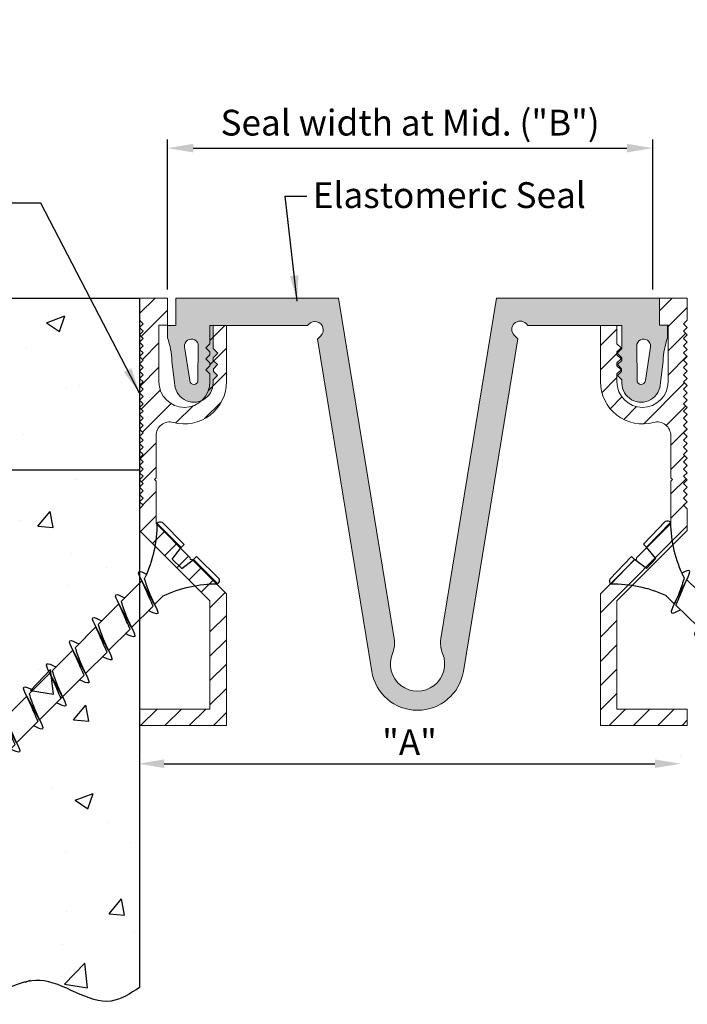
# Model space of a CAD drawing. Extents: x 13.4 to 31.2, y 4.9 to 18.5.
# Drawn here: x 24.4 to 26.9, y 11.5 to 15.1 of the extents above; entities that cross this region are included whole.
import ezdxf

# ---------------------------------------------------------------- set-up
doc = ezdxf.new("R2010")
doc.units = 0
doc.header["$LTSCALE"] = 0.9444444444444444
doc.header["$MEASUREMENT"] = 0
doc.layers.get('0').update_dxf_attribs({"linetype": 'CONTINUOUS'})
doc.layers.get('DEFPOINTS').update_dxf_attribs({"linetype": 'CONTINUOUS'})
for name, color, linetype in [('-WALLS', 30, 'CONTINUOUS'), ('background', 30, 'CONTINUOUS'), ('Dims-vp1', 1, 'CONTINUOUS'), ('hatch', 70, 'CONTINUOUS'), ('hatch2', 200, 'CONTINUOUS'), ('text', 7, 'CONTINUOUS')]:
    doc.layers.add(name, color=color, linetype=linetype)
doc.styles.get("Standard").update_dxf_attribs({"font": 'ARIAL.TTF'})
doc.dimstyles.new('Full', dxfattribs={"dimtxt": 0.09375, "dimasz": 0.09375, "dimexe": 0.03125, "dimexo": 0.03125, "dimgap": 0.03125, "dimtad": 1, "dimdec": 5, "dimzin": 0, "dimdsep": 46, "dimlunit": 4, "dimtxsty": 'Standard', "dimcen": 0, "dimclrd": 256, "dimclre": 256, "dimclrt": 7, "dimadec": 0, "dimazin": 0, "dimtfac": 1, "dimtdec": 5, "dimtmove": 0, "dimatfit": 3, "dimfxl": 1, "dimfrac": 2, "dimtolj": 1, "dimtzin": 0, "dimlwd": -1, "dimlwe": -1, "dimarcsym": 0})

# ---------------------------------------------------------------- blocks, each defined once
blk = doc.blocks.new('*D44')
at = {"layer": 'DEFPOINTS', "color": 0}
for p in [(26.72588412661981, 14.63247166078662), (24.96117092318157, 14.0868976771121), (26.72588412661981, 14.0868976771121)]:
    blk.add_point(p, dxfattribs=at)
at = {"layer": 'Dims-vp1'}
for p, q in [((24.96117092318157, 14.1181476771121), (24.96117092318157, 14.66372166078662)), ((26.72588412661981, 14.1181476771121), (26.72588412661981, 14.66372166078662)), ((25.05492092318157, 14.63247166078662), (26.63213412661981, 14.63247166078662))]:
    blk.add_line(p, q, dxfattribs=at)
for points in [[(25.05492092318157, 14.64809666078662), (25.05492092318157, 14.61684666078662), (24.96117092318157, 14.63247166078662)], [(26.63213412661981, 14.61684666078662), (26.63213412661981, 14.64809666078662), (26.72588412661981, 14.63247166078662)]]:
    blk.add_solid(points, dxfattribs=at)
at = {"layer": 'Dims-vp1', "color": 7, "insert": (25.84352752490069, 14.72517478578662), "char_height": 0.09375, "attachment_point": 5}
blk.add_mtext('\\A1;Seal width at Mid. ("B")', dxfattribs=at)
blk = doc.blocks.new('*D45')
at = {"layer": 'DEFPOINTS', "color": 0}
for p in [(24.85552752490129, 12.39261066662043), (26.8271341266192, 12.39261066662043), (26.8271341266192, 12.39261066662043)]:
    blk.add_point(p, dxfattribs=at)
at = {"layer": 'Dims-vp1', "linetype": 'ByBlock'}
for p, q in [((24.85552752490129, 12.42386066662043), (24.85552752490129, 12.42386066662043)), ((26.8271341266192, 12.42386066662043), (26.8271341266192, 12.42386066662043)), ((24.94927752490129, 12.39261066662043), (26.7333841266192, 12.39261066662043))]:
    blk.add_line(p, q, dxfattribs=at)
at = {"layer": 'Dims-vp1'}
for points in [[(24.94927752490129, 12.40823566662043), (24.94927752490129, 12.37698566662043), (24.85552752490129, 12.39261066662043)], [(26.7333841266192, 12.37698566662043), (26.7333841266192, 12.40823566662043), (26.8271341266192, 12.39261066662043)]]:
    blk.add_solid(points, dxfattribs=at)
at = {"layer": 'Dims-vp1', "color": 7, "insert": (25.84133082576024, 12.47073566662043), "char_height": 0.09375, "attachment_point": 5}
blk.add_mtext('\\A1;"A"', dxfattribs=at)
blk = doc.blocks.new('drywallscrew1-5')
at = {"linetype": 'Continuous'}
for p, q in [((-0.1453989776591325, 0.000446349371340915), (-0.03111644346845654, 0.000446349371340915)), ((-0.03111644346845743, 0.000446349371340915), (-0.03111644346845743, -0.01517865062865908)), ((0.03138355653154257, 0.000446349371340915), (0.03138355653154257, -0.01517865062866086)), ((0.03138355653154257, 0.0004463493713426914), (0.1456660907222158, 0.0004463493713426914)), ((-0.1561164434684565, -0.01517865062866086), (-0.03111644346845654, -0.01517865062865908)), ((-0.02461781337365387, -0.06864788024993373), (-0.03111644346845743, -0.01517865062865908)), ((0.02488492643673901, -0.06864788024993373), (0.03138355653154257, -0.01517865062865908)), ((0.03138355653154257, -0.01517865062866086), (0.1563835565315426, -0.01517865062865908)), ((-0.02461781337365387, -0.06864788024993551), (0.02488492643673901, -0.06864788024993196)), ((-0.04674144346845743, -0.1870536506286591), (-0.04674144346845654, -0.230669724140192)), ((-0.04674144346845654, -0.230669724140192), (0.04700855653154257, -0.2026786506286591)), ((0.04700855653154257, -0.1870536506286591), (0.04700855653154257, -0.1906985050879033)), ((0.04700855653154257, -0.2026786506286591), (0.04700855653154257, -0.3091806521109675)), ((-0.04674144346845743, -0.2387556215014399), (-0.04674144346845654, -0.3491518711632597)), ((-0.04674144346845654, -0.349151871163258), (0.04700855653154257, -0.321160797651725)), ((0.04700855653154434, -0.321160797651725), (0.04700855653154434, -0.4276627991340298)), ((-0.04674144346845743, -0.3572377685245218), (-0.04674144346845832, -0.4676340181863203)), ((-0.04674144346845654, -0.4676340181863221), (0.04700855653154257, -0.4396429446747891)), ((0.04700855653154257, -0.4396429446747891), (0.04700855653154257, -0.5461449461570975)), ((-0.04674144346845743, -0.47571991554757), (-0.04674144346845743, -0.586116165209388)), ((-0.04674144346845654, -0.586116165209388), (0.04700855653154257, -0.5581250916978551)), ((0.04700855653154257, -0.5581250916978533), (0.04700855653154257, -0.6646270931801617)), ((-0.04674144346845654, -0.5942020625706359), (-0.04674144346845654, -0.8230804592555181)), ((-0.04674144346845654, -0.7045983122324522), (0.04700855653154257, -0.6766072387209192)), ((0.04700855653154257, -0.6766072387209192), (0.04700855653154257, -0.7831092402032276)), ((-0.04674144346845654, -0.8230804592555181), (0.04700855653154257, -0.7950893857439851)), ((0.04700855653154257, -0.7950893857439834), (0.04700855653154257, -0.9015913872262935)), ((-0.04674144346845654, -0.831166356616766), (-0.04674144346845654, -0.9415626062785822)), ((-0.04674144346845654, -0.941562606278584), (0.04700855653154257, -0.913571532767051)), ((0.04700855653154434, -0.9135715327670493), (0.04700855653154257, -1.020073534249356)), ((-0.04674144346845832, -0.9496485036398319), (-0.04674144346845832, -1.060044753301646)), ((-0.04674144346845654, -1.060044753301648), (0.04700855653154257, -1.032053679790115)), ((0.04700855653154257, -1.032053679790115), (0.04700855653154257, -1.138555681272424)), ((-0.04674144346845832, -1.068130650662898), (-0.04674144346845832, -1.178526900324714)), ((-0.04674144346845654, -1.178526900324714), (0.04700855653154257, -1.150535826813181)), ((0.04700855653154434, -1.150535826813179), (0.04700855653154257, -1.257037828295488)), ((-0.04674144346845832, -1.186612797685962), (-0.04674144346845832, -1.297009047347778)), ((-0.04674144346845654, -1.297009047347778), (0.04700855653154257, -1.269017973836245)), ((0.04700855653154257, -1.269017973836245), (0.04700855653154257, -1.375519975318555)), ((-0.04674144346845921, -1.305094944709026), (-0.04674144346845921, -1.415491194370845)), ((-0.04674144346845654, -1.415491194370844), (0.04700855653154257, -1.387500120859311)), ((0.04700855653154257, -1.38750012085931), (0.04700855653154257, -1.437053650628655)), ((-0.04674144346845921, -1.423577091732093), (-0.04674144346845921, -1.437053650628659)), ((-0.04674144346845743, -1.437053650628659), (0.0001335565315425669, -1.687053650628659)), ((0.0001335565315425669, -1.687053650628659), (0.04700855653154257, -1.437053650628659))]:
    blk.add_line(p, q, dxfattribs=at)
for centre, radius, start, end in [((-0.1396503079302969, -0.01498491593777374), 0.01646727520543477, 110.432068883977, 180.6740906479904), ((0.1399174209933829, -0.01498491593777374), 0.01646727520543477, 359.3259093520097, 69.56793111602302), ((-0.4811484204538381, -0.3427558178011747), 0.4614678607615001, 19.71893089930031, 45.22345368239696), ((0.4814155335169232, -0.3427558178011747), 0.4614678607615001, 134.776546317603, 160.2810691006997)]:
    blk.add_arc(centre, radius, start, end, dxfattribs=at)
blk.add_open_spline([(0.04700855653154257, -0.2026786506286591), (0.06263355653154257, -0.1974703172953269), (0.09213411789068182, -0.1876367968422805), (0.0659365595375423, -0.1778032763892341), (0.05223494157241504, -0.1731780892695198)], degree=3, knots=[0, 0, 0, 0, 0.03493856214843422, 0.06596526057343927, 0.06596526057343927, 0.06596526057343927, 0.06596526057343927], dxfattribs=at)
for points in [[(0.04700855653154257, -0.1906985050879015), (-0.002193763677299287, -0.2142381101166535), (-0.04674144346845654, -0.230669724140192)], [(-0.04674144346845743, -0.2387556215014559), (0.01077762264821835, -0.2165256604128061), (0.04700855653154434, -0.2026786506286591)], [(-0.04674144346845654, -0.230669724140192), (-0.07799144346845743, -0.246294724140192), (-0.04674144346845654, -0.261919724140192)], [(0.04700855653154257, -0.3091806521109675), (-0.002193763677299287, -0.3327202571397194), (-0.04674144346845654, -0.349151871163258)], [(-0.04674144346845743, -0.3572377685245218), (0.01077762264821835, -0.335007807435872), (0.04700855653154434, -0.321160797651725)], [(0.04700855653154257, -0.321160797651725), (0.07825855653154257, -0.305535797651725), (0.04700855653154257, -0.289910797651725)], [(-0.04674144346845654, -0.349151871163258), (-0.07799144346845743, -0.364776871163258), (-0.04674144346845654, -0.380401871163258)], [(0.04700855653154257, -0.4276627991340316), (-0.002193763677299287, -0.4512024041627836), (-0.04674144346845654, -0.4676340181863221)], [(0.04700855653154257, -0.4396429446747891), (0.07825855653154257, -0.4240179446747891), (0.04700855653154257, -0.4083929446747891)], [(-0.04674144346845743, -0.475719915547586), (0.01077762264821835, -0.4534899544589361), (0.04700855653154434, -0.4396429446747891)], [(-0.04674144346845654, -0.4676340181863221), (-0.07799144346845743, -0.4832590181863221), (-0.04674144346845654, -0.4988840181863221)], [(0.04700855653154257, -0.5581250916978551), (0.07825855653154257, -0.5425000916978551), (0.04700855653154257, -0.5268750916978551)], [(0.04700855653154257, -0.5461449461570975), (-0.002193763677299287, -0.5696845511858495), (-0.04674144346845654, -0.586116165209388)], [(-0.04674144346845743, -0.5942020625706519), (0.01077762264821835, -0.5719721014820021), (0.04700855653154434, -0.5581250916978551)], [(-0.04674144346845654, -0.586116165209388), (-0.07799144346845743, -0.601741165209388), (-0.04674144346845654, -0.617366165209388)], [(0.04700855653154257, -0.6646270931801617), (-0.002193763677299287, -0.6881666982089136), (-0.04674144346845654, -0.7045983122324522)], [(-0.04674144346845743, -0.712684209593716), (0.01077762264821835, -0.6904542485050662), (0.04700855653154434, -0.6766072387209192)], [(0.04700855653154257, -0.6766072387209192), (0.07825855653154257, -0.6609822387209192), (0.04700855653154257, -0.6453572387209192)], [(-0.04674144346845654, -0.7045983122324522), (-0.07799144346845743, -0.7202233122324522), (-0.04674144346845654, -0.7358483122324522)], [(0.04700855653154257, -0.7831092402032276), (-0.002193763677299287, -0.8066488452319795), (-0.04674144346845654, -0.8230804592555181)], [(0.04700855653154257, -0.7950893857439851), (0.07825855653154257, -0.7794643857439851), (0.04700855653154257, -0.7638393857439851)], [(-0.04674144346845654, -0.8230804592555181), (-0.07799144346845743, -0.8387054592555181), (-0.04674144346845654, -0.8543304592555181)], [(-0.04674144346845743, -0.831166356616782), (0.01077762264821835, -0.8089363955281321), (0.04700855653154434, -0.7950893857439851)], [(0.04700855653154257, -0.913571532767051), (0.07825855653154257, -0.897946532767051), (0.04700855653154257, -0.882321532767051)], [(0.04700855653154257, -0.9015913872262935), (-0.002193763677299287, -0.9251309922550455), (-0.04674144346845654, -0.941562606278584)], [(-0.04674144346845743, -0.9496485036398479), (0.01077762264821835, -0.927418542551198), (0.04700855653154434, -0.913571532767051)], [(-0.04674144346845654, -0.941562606278584), (-0.07799144346845743, -0.957187606278584), (-0.04674144346845654, -0.972812606278584)], [(0.04700855653154257, -1.032053679790115), (0.07825855653154257, -1.016428679790115), (0.04700855653154257, -1.000803679790115)], [(0.04700855653154257, -1.020073534249358), (-0.002193763677299287, -1.04361313927811), (-0.04674144346845654, -1.060044753301648)], [(-0.04674144346845743, -1.068130650662912), (0.01077762264821835, -1.045900689574262), (0.04700855653154434, -1.032053679790115)], [(-0.04674144346845654, -1.060044753301648), (-0.07799144346845743, -1.075669753301648), (-0.04674144346845654, -1.091294753301648)], [(0.04700855653154257, -1.138555681272424), (-0.002193763677299287, -1.162095286301176), (-0.04674144346845654, -1.178526900324714)], [(0.04700855653154257, -1.150535826813181), (0.07825855653154257, -1.134910826813181), (0.04700855653154257, -1.119285826813181)], [(-0.04674144346845654, -1.178526900324714), (-0.07799144346845743, -1.194151900324714), (-0.04674144346845654, -1.209776900324714)], [(-0.04674144346845743, -1.186612797685978), (0.01077762264821835, -1.164382836597328), (0.04700855653154434, -1.150535826813181)], [(0.04700855653154257, -1.269017973836245), (0.07825855653154257, -1.253392973836245), (0.04700855653154257, -1.237767973836245)], [(0.04700855653154257, -1.257037828295488), (-0.002193763677299287, -1.28057743332424), (-0.04674144346845654, -1.297009047347778)], [(-0.04674144346845743, -1.305094944709042), (0.01077762264821835, -1.282864983620392), (0.04700855653154434, -1.269017973836245)], [(-0.04674144346845654, -1.297009047347778), (-0.07799144346845743, -1.312634047347778), (-0.04674144346845654, -1.328259047347778)], [(0.04700855653154257, -1.387500120859311), (0.07825855653154257, -1.371875120859311), (0.04700855653154257, -1.356250120859311)], [(0.04700855653154257, -1.375519975318554), (-0.002193763677299287, -1.399059580347306), (-0.04674144346845654, -1.415491194370844)], [(-0.04674144346845743, -1.423577091732108), (0.01077762264821835, -1.401347130643458), (0.04700855653154434, -1.387500120859311)], [(-0.04674144346845654, -1.415491194370844), (-0.07799144346845743, -1.431116194370844), (-0.04498671856421321, -1.446412183451299)]]:
    blk.add_spline(points, degree=3, dxfattribs=at)
blk = doc.blocks.new('26427')
at = {"color": 7, "linetype": 'Continuous', "lineweight": 15}
for p, q in [((8.474860899329471, 6.939141343611262), (8.474860899329471, 7.020072945393458)), ((8.474860899329471, 7.020072945393458), (8.576110899328858, 7.020072945393458)), ((8.576110899328858, 7.020072945393458), (8.576110899328858, 6.921852741915183)), ((8.48806089932947, 6.925941343611263), (8.474860899329471, 6.939141343611262)), ((8.474860899329471, 6.912741343611262), (8.48806089932947, 6.925941343611263)), ((8.576110899328858, 6.921852741915183), (8.544860902244563, 6.921852741915182)), ((8.544860902244563, 6.921852741915182), (8.544860902244563, 6.715322945393458)), ((8.730556169329471, 6.854072945137173), (8.730556169329471, 6.919852741658897)), ((8.730556169329471, 6.919852741658897), (8.790556169329472, 6.919852741658897)), ((8.790556169329472, 6.919852741658897), (8.790556169329472, 6.716053574425318)), ((8.48806089932947, 6.899541343611262), (8.474860899329471, 6.912741343611262)), ((8.474860899329471, 6.886341343611262), (8.48806089932947, 6.899541343611262)), ((8.48806089932947, 6.873141343611262), (8.474860899329471, 6.886341343611262)), ((8.474860899329471, 6.859941343611263), (8.48806089932947, 6.873141343611262)), ((8.48806089932947, 6.846741343611261), (8.474860899329471, 6.859941343611263)), ((8.474860899329471, 6.833541343611262), (8.48806089932947, 6.846741343611261)), ((8.715556223072948, 6.83907299888065), (8.730556169329471, 6.854072945137173)), ((8.48806089932947, 6.820341343611261), (8.474860899329471, 6.833541343611262)), ((8.474860899329471, 6.807141343611262), (8.48806089932947, 6.820341343611261)), ((8.488060899329472, 6.793941343611261), (8.474860899329471, 6.807141343611262)), ((8.730556276560144, 6.824072945393454), (8.715556223072948, 6.83907299888065)), ((8.715556276560145, 6.799072945393455), (8.730556276560144, 6.814072945393454)), ((8.730556276560144, 6.814072945393454), (8.730556276560144, 6.824072945393454)), ((8.474860899329471, 6.780741343611261), (8.488060899329472, 6.793941343611261)), ((8.48806089932947, 6.767541343611262), (8.474860899329471, 6.780741343611261)), ((8.730556276560144, 6.784072945393457), (8.715556276560145, 6.799072945393455)), ((8.715556276560141, 6.759072945393453), (8.730556276560144, 6.774072945393456)), ((8.730556276560144, 6.774072945393456), (8.730556276560144, 6.784072945393457)), ((8.474860899329471, 6.754341343611261), (8.48806089932947, 6.767541343611262)), ((8.48806089932947, 6.741141343611262), (8.474860899329471, 6.754341343611261)), ((8.474860899329471, 6.727941343611261), (8.48806089932947, 6.741141343611262)), ((8.73055791557431, 6.744071306379285), (8.715556276560141, 6.759072945393453)), ((8.730557915574309, 6.715322945393458), (8.73055791557431, 6.744071306379285)), ((8.48806089932947, 6.714741343611261), (8.474860899329471, 6.727941343611261)), ((8.474860899329471, 6.701541343611262), (8.48806089932947, 6.714741343611261)), ((8.48806089932947, 6.688341343611262), (8.474860899329471, 6.701541343611262)), ((8.474860899329471, 6.675141343611261), (8.48806089932947, 6.688341343611262)), ((8.488060899329472, 6.661941343611261), (8.474860899329471, 6.675141343611261)), ((8.474860899329471, 6.648741343611261), (8.488060899329472, 6.661941343611261)), ((8.48806089932947, 6.63554134361126), (8.474860899329471, 6.648741343611261)), ((8.474860899329471, 6.622341343611261), (8.48806089932947, 6.63554134361126)), ((8.48806089932947, 6.609141343611261), (8.474860899329471, 6.622341343611261)), ((8.474860899329471, 6.59594134361126), (8.48806089932947, 6.609141343611261)), ((8.488060899329472, 6.582741343611261), (8.474860899329471, 6.59594134361126)), ((8.474860899329471, 6.56954134361126), (8.488060899329472, 6.582741343611261)), ((8.48806089932947, 6.556341343611261), (8.474860899329471, 6.56954134361126)), ((8.474860899329471, 6.543141343611261), (8.48806089932947, 6.556341343611261)), ((8.48806089932947, 6.52994134361126), (8.474860899329471, 6.543141343611261)), ((8.474860899329471, 6.516741343611261), (8.48806089932947, 6.52994134361126)), ((8.48806089932947, 6.503541343611261), (8.474860899329471, 6.516741343611261)), ((8.474860899329471, 6.49034134361126), (8.48806089932947, 6.503541343611261)), ((8.488060899329472, 6.477141343611261), (8.474860899329471, 6.49034134361126)), ((8.534860899329473, 6.519479764017784), (8.534860899329471, 6.365823729420327)), ((8.474860899329471, 6.46394134361126), (8.488060899329472, 6.477141343611261)), ((8.48806089932947, 6.45074134361126), (8.474860899329471, 6.46394134361126)), ((8.474860899329471, 6.43754134361126), (8.48806089932947, 6.45074134361126)), ((8.48806089932947, 6.42434134361126), (8.474860899329471, 6.43754134361126)), ((8.474860899329471, 6.411141343611261), (8.48806089932947, 6.42434134361126)), ((8.48806089932947, 6.39794134361126), (8.474860899329471, 6.411141343611261)), ((8.474860899329471, 6.38474134361126), (8.48806089932947, 6.39794134361126)), ((8.48806089932947, 6.37154134361126), (8.474860899329471, 6.38474134361126)), ((8.474860899329471, 6.35834134361126), (8.48806089932947, 6.37154134361126)), ((8.48806089932947, 6.34514134361126), (8.474860899329471, 6.35834134361126)), ((8.474860899329471, 6.33194134361126), (8.48806089932947, 6.34514134361126)), ((8.534860899329471, 6.365823729420327), (8.528740981195497, 6.359703811286352)), ((8.528740981195497, 6.359703811286352), (8.534860899329471, 6.353583893152378)), ((8.534860899329471, 6.353583893152378), (8.534860899329471, 6.199339598177494)), ((8.48806089932947, 6.31874134361126), (8.474860899329471, 6.33194134361126)), ((8.474860899329471, 6.305541343611259), (8.48806089932947, 6.31874134361126)), ((8.48806089932947, 6.29234134361126), (8.474860899329471, 6.305541343611259)), ((8.474860899329471, 6.27914134361126), (8.48806089932947, 6.29234134361126)), ((8.48806089932947, 6.26594134361126), (8.474860899329471, 6.27914134361126)), ((8.474860899329471, 6.25274134361126), (8.48806089932947, 6.26594134361126)), ((8.474860899329471, 6.174486784435111), (8.474860899329471, 6.25274134361126)), ((8.534860899329471, 6.199339598177494), (8.659058224274526, 6.07514227323244)), ((8.730556169329471, 5.918791514435109), (8.474860899329471, 6.174486784435111)), ((8.659058224274526, 6.07514227323244), (8.659058224274526, 6.068307055780051)), ((8.659058224274526, 6.068307055780051), (8.665893441726915, 6.068307055780051)), ((8.665893441726915, 6.068307055780051), (8.790556169329472, 5.943644328177496)), ((8.730556169329471, 5.524550464638836), (8.730556169329471, 5.918791514435109)), ((8.790556169329472, 5.943644328177496), (8.790556169329472, 5.464550464638837)), ((8.474860899329471, 5.464550464638837), (8.474860899329471, 5.524550464638836)), ((8.474860899329471, 5.524550464638836), (8.730556169329471, 5.524550464638836)), ((8.790556169329472, 5.464550464638837), (8.474860899329471, 5.464550464638837))]:
    blk.add_line(p, q, dxfattribs=at)
for centre, radius, start, end in [((8.637709408909437, 6.715322945393458), 0.09284850666487365, 180, 0), ((8.637709408909437, 6.715322945393458), 0.1528485066648729, 254.8983736615388, 0.2738798058889596), ((8.58486089932947, 6.519479764017784), 0.0500000000000008, 74.89837366153674, 180)]:
    blk.add_arc(centre, radius, start, end, dxfattribs=at)
blk = doc.blocks.new('27460')
at = {"color": 7, "linetype": 'Continuous', "lineweight": 15}
for p, q in [((8.268498013245553, 5.640305366060932), (8.466078899390563, 6.850685153405502)), ((8.79934024163637, 6.850685153405489), (8.996618874311855, 5.642156969711383)), ((8.547852374116118, 6.730922058780832), (8.34566169059878, 5.492302669559362)), ((8.91975734827688, 5.492302669559362), (8.717566693521821, 6.730921882583838)), ((7.739740761020633, 5.721949560373442), (7.749599105353451, 5.801048692979306)), ((7.785928649706639, 5.669961714003357), (7.804340903911069, 5.792531978460628)), ((7.834422620297239, 5.790913591419121), (7.83565005103538, 5.666494553389557)), ((7.88959818386323, 5.801556646139436), (7.88959818386323, 5.79024415899743)), ((7.88959818386323, 5.79024415899743), (7.905652517067089, 5.774248179623817)), ((7.905652517067089, 5.774248179623817), (7.890624537024837, 5.759329038346085)), ((9.359766297836693, 5.774248179623817), (9.37582063104055, 5.790244158997429)), ((9.374794277878944, 5.759329038346085), (9.359766297836693, 5.774248179623817)), ((9.37582063104055, 5.790244158997429), (9.37582063104055, 5.801556646139436)), ((9.429768763868402, 5.666494553389557), (9.430996194606541, 5.79091359141912)), ((9.461077910992712, 5.792531978460628), (9.479490165197143, 5.669961714003357)), ((9.51581970955033, 5.801048692979306), (9.525678053883148, 5.721949560373442)), ((7.905209948483173, 5.734600680263529), (7.889966787371954, 5.719329833960446)), ((7.890624537024837, 5.759329038346085), (7.890588193616547, 5.749329104388469)), ((7.890588193616547, 5.749329104388469), (7.905209948483173, 5.734600680263529)), ((9.360208866420608, 5.734600680263529), (9.374830621287234, 5.749329104388469)), ((9.375452027531828, 5.719329833960446), (9.360208866420608, 5.734600680263529)), ((9.374830621287234, 5.749329104388469), (9.374794277878944, 5.759329038346085)), ((7.889966787371954, 5.719329833960446), (7.88997586031347, 5.709329838076361)), ((7.88997586031347, 5.709329838076361), (7.906506675555312, 5.692829193721528)), ((9.35891213934847, 5.692829193721528), (9.375442954590312, 5.709329838076359)), ((9.375442954590312, 5.709329838076359), (9.375452027531828, 5.719329833960446)), ((7.906506675555312, 5.692829193721528), (7.890057752499024, 5.676350194348928)), ((7.890057752499024, 5.676350194348928), (7.890057752499024, 5.592302669559363)), ((9.375361062404757, 5.676350194348928), (9.35891213934847, 5.692829193721528)), ((9.375361062404757, 5.592302669559362), (9.375361062404757, 5.676350194348928)), ((7.723409072018725, 5.590800660168402), (7.723409072018725, 5.636682058642493)), ((8.281224234988995, 5.627303048218173), (8.268498013245553, 5.640305366060932)), ((8.996618874311855, 5.642156969711383), (8.983875911574291, 5.629170815673801)), ((9.542009742885055, 5.636682058642492), (9.542009742885055, 5.592302669559372)), ((7.753009742885055, 5.590908059120371), (7.723409072018725, 5.590800660168402)), ((7.753009742885055, 5.492302669559362), (7.753009742885055, 5.590908059120371)), ((7.890057752499024, 5.592302669559363), (8.23117321984146, 5.592302669559362)), ((8.23117321984146, 5.592302669559362), (8.23816557723092, 5.5851586273057)), ((9.027571620444249, 5.587065000699463), (9.03271120364342, 5.592302669559362)), ((9.03271120364342, 5.592302669559362), (9.375361062404757, 5.592302669559362)), ((9.542009742885055, 5.592302669559372), (9.512009742885054, 5.592302669559372)), ((9.512009742885054, 5.592302669559372), (9.512009742885054, 5.492302669559376)), ((8.34566169059878, 5.492302669559362), (7.753009742885055, 5.492302669559362)), ((9.512009742885054, 5.492302669559376), (8.91975734827688, 5.492302669559362))]:
    blk.add_line(p, q, dxfattribs=at)
for centre, radius, start, end in [((8.632709570513466, 6.823484570577173), 0.1688361698957594, 9.271119843476068, 170.7288801565194), ((8.632709570513448, 6.823484570577165), 0.09883616989575673, 337.3874393515869, 202.6125056481584), ((8.449158669309984, 6.747032696000997), 0.1000000000000007, 350.728880156521, 22.61250564815765), ((8.816260398327957, 6.747032519803995), 0.1000000000000013, 157.3874393515868, 189.2711198434764), ((7.819598644608341, 5.801302669559374), 0.07000000000000055, 0.2078831151396484, 180.2078831151455), ((9.445820170295441, 5.801302669559372), 0.07000000000000144, 359.7921168848575, 179.7921168848589), ((7.819375649743329, 5.791609171632247), 0.01506303935741935, 357.3532573838663, 176.4876898560499), ((9.446043165160452, 5.791609171632247), 0.01506303935741935, 3.51231014395011, 182.6467426161386), ((7.464263014875412, 5.730515325801266), 0.2756108868651884, 340.0953664891333, 358.2190063086059), ((9.80115580002837, 5.730515325801265), 0.2756108868651892, 181.7809936913953, 199.9046335108681), ((7.810651267497601, 5.666247932970235), 0.02499999999999943, 171.4570217956689, 0.5652215343959949), ((9.454767547406181, 5.666247932970235), 0.02499999999999943, 179.4347784656061, 8.54297820433119), ((8.259694906109956, 5.606230837761937), 0.03012557145505634, 224.3852346258365, 44.38523462583098), ((9.00572376600927, 5.608117908186632), 0.03034062717010522, 136.0615637369258, 316.0615637369265)]:
    blk.add_arc(centre, radius, start, end, dxfattribs=at)

msp = doc.modelspace()

# ---------------------------------------------------------------- hatches: boundary and pattern name
at = {"layer": 'hatch'}
h = msp.add_hatch(color=256, dxfattribs=at)
edge = h.paths.add_edge_path()
edge.add_arc((24.70202486603825, 13.8486850208702), 0.2756108868651892, 1.780993691395311, 19.90463351086813)
edge.add_line((24.96117092318157, 13.94251828802897), (24.96117092318157, 13.98689767711209))
edge.add_line((24.96117092318157, 13.98689767711209), (24.99117092318157, 13.98689767711209))
edge.add_line((24.99117092318157, 13.98689767711209), (24.99117092318157, 14.08689767711209))
edge.add_line((24.99117092318157, 14.08689767711209), (25.58342331778974, 14.0868976771121))
edge.add_line((25.58342331778974, 14.0868976771121), (25.7856139725448, 12.84827846408763))
edge.add_arc((25.68692026773867, 12.83216782686747), 0.1000000000000013, -22.612560648413194, 9.271119843476527, ccw=False)
edge.add_arc((25.87047109555318, 12.7557157760943), 0.09883616989575673, 157.387439351587, 382.6125056481585)
edge.add_arc((26.05402199675664, 12.83216765067047), 0.1000000000000007, 170.728880156521, 202.6125056481577, ccw=False)
edge.add_line((25.95532829195051, 12.84827828789063), (26.15751897546784, 14.0868976771121))
edge.add_line((26.15751897546784, 14.0868976771121), (26.75017092318157, 14.0868976771121))
edge.add_line((26.75017092318157, 14.0868976771121), (26.75017092318157, 13.98829228755109))
edge.add_line((26.75017092318157, 13.98829228755109), (26.7797715940479, 13.98839968650306))
edge.add_line((26.7797715940479, 13.98839968650306), (26.7797715940479, 13.94251828802897))
edge.add_arc((27.03891765119121, 13.8486850208702), 0.2756108868651884, 160.0953664891333, 178.219006308606)
edge.add_line((26.76343990504599, 13.85725078629802), (26.75358156071317, 13.77815165369216))
edge.add_arc((26.68358202145828, 13.77789767711209), 0.07000000000000055, -179.79211688486032, 0.20788311514547786, ccw=False)
edge.add_line((26.61358248220339, 13.77764370053203), (26.61358248220339, 13.78895618767403))
edge.add_line((26.61358248220339, 13.78895618767404), (26.59752814899954, 13.80495216704765))
edge.add_line((26.59752814899953, 13.80495216704765), (26.61255612904178, 13.81987130832538))
edge.add_line((26.61255612904179, 13.81987130832538), (26.61259247245008, 13.82987124228299))
edge.add_line((26.61259247245008, 13.82987124228299), (26.59797071758345, 13.84459966640793))
edge.add_line((26.59797071758345, 13.84459966640793), (26.61321387869467, 13.85987051271102))
edge.add_line((26.61321387869467, 13.85987051271102), (26.61320480575315, 13.8698705085951))
edge.add_line((26.61320480575315, 13.8698705085951), (26.59667399051131, 13.88637115294993))
edge.add_line((26.59667399051131, 13.88637115294993), (26.6131229135676, 13.90285015232254))
edge.add_line((26.6131229135676, 13.90285015232254), (26.6131229135676, 13.9868976771121))
edge.add_line((26.6131229135676, 13.9868976771121), (26.27200744622516, 13.9868976771121))
edge.add_line((26.27200744622516, 13.9868976771121), (26.2650150888357, 13.99404171936576))
edge.add_arc((26.24348575995667, 13.97296950890953), 0.03012557145505634, 44.38523462583655, 224.3852346258311)
edge.add_line((26.22195643107763, 13.95189729845329), (26.23468265282107, 13.93889498061053))
edge.add_line((26.23468265282107, 13.93889498061053), (26.03710176667606, 12.72851519326596))
edge.add_arc((25.87047109555316, 12.75571577609429), 0.1688361698957594, 189.2711198434761, 350.7288801565194, ccw=False)
edge.add_line((25.70384042443025, 12.72851519326597), (25.50656179175477, 13.93704337696008))
edge.add_line((25.50656179175477, 13.93704337696008), (25.51930475449233, 13.95002953099766))
edge.add_arc((25.49745690005735, 13.97108243848483), 0.03034062717010522, 316.0615637369257, 496.0615637369265)
edge.add_line((25.47560904562238, 13.992135345972), (25.47046946242321, 13.9868976771121))
edge.add_line((25.4704694624232, 13.9868976771121), (25.12781960366187, 13.9868976771121))
edge.add_line((25.12781960366187, 13.9868976771121), (25.12781960366187, 13.90285015232254))
edge.add_line((25.12781960366187, 13.90285015232254), (25.14426852671816, 13.88637115294993))
edge.add_line((25.14426852671815, 13.88637115294993), (25.12773771147631, 13.8698705085951))
edge.add_line((25.12773771147631, 13.8698705085951), (25.1277286385348, 13.85987051271102))
edge.add_line((25.1277286385348, 13.85987051271102), (25.14297179964602, 13.84459966640793))
edge.add_line((25.14297179964602, 13.84459966640793), (25.12835004477939, 13.82987124228299))
edge.add_line((25.12835004477939, 13.82987124228299), (25.12838638818768, 13.81987130832538))
edge.add_line((25.12838638818768, 13.81987130832538), (25.14341436822993, 13.80495216704765))
edge.add_line((25.14341436822993, 13.80495216704765), (25.12736003502608, 13.78895618767404))
edge.add_line((25.12736003502607, 13.78895618767404), (25.12736003502607, 13.77764370053203))
edge.add_arc((25.05736049577119, 13.77789767711209), 0.07000000000000144, 179.7921168848575, 359.7921168848589, ccw=False)
edge.add_line((24.98736095651629, 13.77815165369216), (24.97750261218348, 13.85725078629802))
edge = h.paths.add_edge_path(flags=16)
edge.add_line((25.07341190219822, 13.9127057932819), (25.07218447146008, 13.78828675525234))
edge.add_arc((25.05713750090617, 13.78759117503921), 0.01506303935741935, -176.48768985604988, 2.6467426161385106, ccw=False)
edge.add_line((25.04210275507391, 13.78666836821084), (25.02369050086948, 13.90923863266811))
edge.add_arc((25.04841311866044, 13.91295241370123), 0.02499999999999943, -0.565221534394027, 188.5429782043312, ccw=False)
edge = h.paths.add_edge_path(flags=16)
edge.add_line((26.71725201635999, 13.90923863266811), (26.69883976215555, 13.78666836821083))
edge.add_arc((26.68380501632329, 13.78759117503921), 0.01506303935741935, 177.3532573838662, 356.4876898560498, ccw=False)
edge.add_line((26.66875804576938, 13.78828675525234), (26.66753061503124, 13.9127057932819))
edge.add_arc((26.69252939856902, 13.91295241370123), 0.02499999999999943, -8.542978204331177, 180.565221534396, ccw=False)
at = {"layer": 'hatch2'}
h = msp.add_hatch(dxfattribs=at)
h.set_pattern_fill('ANSI31', color=256, scale=0.5, style=0)
h.set_pattern_definition([(45, (21.95164205906854, 1.222654613449775), (-0.04419417382415922, 0.04419417382415922), [])])
edge = h.paths.add_edge_path()
edge.add_arc((25.02276943276215, 13.7821476771121), 0.1528485066648729, 254.8983736615388, 360.273879805889)
edge.add_line((25.17561619318218, 13.78287830614396), (25.17561619318218, 13.98667747337754))
edge.add_line((25.17561619318218, 13.98667747337754), (25.11561619318218, 13.98667747337754))
edge.add_line((25.11561619318218, 13.98667747337754), (25.11561619318218, 13.92089767685582))
edge.add_line((25.11561619318218, 13.92089767685582), (25.10061624692566, 13.90589773059929))
edge.add_line((25.10061624692566, 13.90589773059929), (25.11561630041286, 13.8908976771121))
edge.add_line((25.11561630041285, 13.8908976771121), (25.11561630041285, 13.8808976771121))
edge.add_line((25.11561630041285, 13.8808976771121), (25.10061630041285, 13.8658976771121))
edge.add_line((25.10061630041286, 13.8658976771121), (25.11561630041285, 13.8508976771121))
edge.add_line((25.11561630041285, 13.8508976771121), (25.11561630041285, 13.8408976771121))
edge.add_line((25.11561630041285, 13.8408976771121), (25.10061630041285, 13.8258976771121))
edge.add_line((25.10061630041285, 13.8258976771121), (25.11561793942702, 13.81089603809793))
edge.add_line((25.11561793942702, 13.81089603809793), (25.11561793942702, 13.7821476771121))
edge.add_arc((25.02276943276215, 13.7821476771121), 0.09284850666487365, 180, 360, ccw=False)
edge.add_line((24.92992092609727, 13.7821476771121), (24.92992092609727, 13.98867747363383))
edge.add_line((24.92992092609727, 13.98867747363383), (24.96117092318157, 13.98867747363383))
edge.add_line((24.96117092318157, 13.98867747363383), (24.96117092318157, 14.0868976771121))
edge.add_line((24.96117092318157, 14.0868976771121), (24.85992092318218, 14.0868976771121))
edge.add_line((24.85992092318218, 14.0868976771121), (24.85992092318218, 14.00596607532991))
edge.add_line((24.85992092318218, 14.00596607532991), (24.87312092318218, 13.99276607532991))
edge.add_line((24.87312092318218, 13.99276607532991), (24.85992092318218, 13.9795660753299))
edge.add_line((24.85992092318218, 13.9795660753299), (24.87312092318218, 13.96636607532991))
edge.add_line((24.87312092318218, 13.96636607532991), (24.85992092318218, 13.95316607532991))
edge.add_line((24.85992092318218, 13.95316607532991), (24.87312092318218, 13.93996607532991))
edge.add_line((24.87312092318218, 13.93996607532991), (24.85992092318218, 13.92676607532991))
edge.add_line((24.85992092318218, 13.92676607532991), (24.87312092318218, 13.91356607532991))
edge.add_line((24.87312092318218, 13.91356607532991), (24.85992092318218, 13.9003660753299))
edge.add_line((24.85992092318218, 13.9003660753299), (24.87312092318218, 13.8871660753299))
edge.add_line((24.87312092318218, 13.8871660753299), (24.85992092318218, 13.87396607532991))
edge.add_line((24.85992092318218, 13.87396607532991), (24.87312092318218, 13.8607660753299))
edge.add_line((24.87312092318219, 13.8607660753299), (24.85992092318218, 13.8475660753299))
edge.add_line((24.85992092318218, 13.8475660753299), (24.87312092318218, 13.83436607532991))
edge.add_line((24.87312092318218, 13.83436607532991), (24.85992092318218, 13.8211660753299))
edge.add_line((24.85992092318218, 13.8211660753299), (24.87312092318218, 13.80796607532991))
edge.add_line((24.87312092318218, 13.80796607532991), (24.85992092318218, 13.79476607532991))
edge.add_line((24.85992092318218, 13.79476607532991), (24.87312092318218, 13.7815660753299))
edge.add_line((24.87312092318218, 13.7815660753299), (24.85992092318218, 13.76836607532991))
edge.add_line((24.85992092318218, 13.76836607532991), (24.87312092318218, 13.7551660753299))
edge.add_line((24.87312092318218, 13.7551660753299), (24.85992092318218, 13.7419660753299))
edge.add_line((24.85992092318218, 13.7419660753299), (24.87312092318218, 13.7287660753299))
edge.add_line((24.87312092318219, 13.7287660753299), (24.85992092318218, 13.7155660753299))
edge.add_line((24.85992092318218, 13.7155660753299), (24.87312092318218, 13.7023660753299))
edge.add_line((24.87312092318218, 13.7023660753299), (24.85992092318218, 13.6891660753299))
edge.add_line((24.85992092318218, 13.6891660753299), (24.87312092318218, 13.6759660753299))
edge.add_line((24.87312092318218, 13.6759660753299), (24.85992092318218, 13.6627660753299))
edge.add_line((24.85992092318218, 13.6627660753299), (24.87312092318218, 13.6495660753299))
edge.add_line((24.87312092318219, 13.6495660753299), (24.85992092318218, 13.6363660753299))
edge.add_line((24.85992092318218, 13.6363660753299), (24.87312092318218, 13.6231660753299))
edge.add_line((24.87312092318218, 13.6231660753299), (24.85992092318218, 13.6099660753299))
edge.add_line((24.85992092318218, 13.6099660753299), (24.87312092318218, 13.5967660753299))
edge.add_line((24.87312092318218, 13.5967660753299), (24.85992092318218, 13.5835660753299))
edge.add_line((24.85992092318218, 13.5835660753299), (24.87312092318218, 13.57036607532991))
edge.add_line((24.87312092318218, 13.57036607532991), (24.85992092318218, 13.5571660753299))
edge.add_line((24.85992092318218, 13.5571660753299), (24.87312092318218, 13.5439660753299))
edge.add_line((24.87312092318219, 13.5439660753299), (24.85992092318218, 13.5307660753299))
edge.add_line((24.85992092318218, 13.5307660753299), (24.87312092318218, 13.5175660753299))
edge.add_line((24.87312092318218, 13.5175660753299), (24.85992092318218, 13.5043660753299))
edge.add_line((24.85992092318218, 13.5043660753299), (24.87312092318218, 13.4911660753299))
edge.add_line((24.87312092318218, 13.4911660753299), (24.85992092318218, 13.4779660753299))
edge.add_line((24.85992092318218, 13.4779660753299), (24.87312092318218, 13.4647660753299))
edge.add_line((24.87312092318218, 13.4647660753299), (24.85992092318218, 13.4515660753299))
edge.add_line((24.85992092318218, 13.4515660753299), (24.87312092318218, 13.4383660753299))
edge.add_line((24.87312092318218, 13.4383660753299), (24.85992092318218, 13.4251660753299))
edge.add_line((24.85992092318218, 13.4251660753299), (24.87312092318218, 13.4119660753299))
edge.add_line((24.87312092318218, 13.4119660753299), (24.85992092318218, 13.3987660753299))
edge.add_line((24.85992092318218, 13.3987660753299), (24.87312092318218, 13.3855660753299))
edge.add_line((24.87312092318218, 13.3855660753299), (24.85992092318218, 13.3723660753299))
edge.add_line((24.85992092318218, 13.3723660753299), (24.87312092318218, 13.3591660753299))
edge.add_line((24.87312092318218, 13.3591660753299), (24.85992092318218, 13.3459660753299))
edge.add_line((24.85992092318218, 13.3459660753299), (24.87312092318218, 13.3327660753299))
edge.add_line((24.87312092318218, 13.3327660753299), (24.85992092318218, 13.3195660753299))
edge.add_line((24.85992092318218, 13.3195660753299), (24.85992092318218, 13.24131151615375))
edge.add_line((24.85992092318218, 13.24131151615375), (25.11561619318218, 12.98561624615375))
edge.add_line((25.11561619318218, 12.98561624615375), (25.11561619318218, 12.59137519635748))
edge.add_line((25.11561619318218, 12.59137519635748), (24.85992092318218, 12.59137519635748))
edge.add_line((24.85992092318218, 12.59137519635748), (24.85992092318218, 12.53137519635748))
edge.add_line((24.85992092318218, 12.53137519635748), (25.17561619318218, 12.53137519635748))
edge.add_line((25.17561619318218, 12.53137519635748), (25.17561619318218, 13.01046905989614))
edge.add_line((25.17561619318218, 13.01046905989614), (25.05095346557962, 13.1351317874987))
edge.add_line((25.05095346557962, 13.1351317874987), (25.04411824812723, 13.1351317874987))
edge.add_line((25.04411824812724, 13.1351317874987), (25.04411824812724, 13.14196700495108))
edge.add_line((25.04411824812724, 13.14196700495108), (24.91992092318218, 13.26616432989614))
edge.add_line((24.91992092318218, 13.26616432989614), (24.91992092318218, 13.42040862487102))
edge.add_line((24.91992092318218, 13.42040862487102), (24.91380100504821, 13.42652854300499))
edge.add_line((24.91380100504821, 13.42652854300499), (24.91992092318218, 13.43264846113897))
edge.add_line((24.91992092318218, 13.43264846113897), (24.91992092318218, 13.58630449573643))
edge.add_arc((24.96992092318218, 13.58630449573643), 0.0500000000000008, 74.89837366153682, 180, ccw=False)
h = msp.add_hatch(dxfattribs=at)
h.set_pattern_fill('ANSI31', color=256, scale=0.5, style=0)
h.set_pattern_definition([(45, (21.9759288556303, 1.222654613449775), (-0.04419417382415922, 0.04419417382415922), [])])
edge = h.paths.add_edge_path()
edge.add_arc((26.74142092318096, 13.58630449573643), 0.0500000000000008, 0, 105.1016263384633)
edge.add_arc((26.68857241360099, 13.7821476771121), 0.1528485066648729, 179.726120194111, 285.1016263384612, ccw=False)
edge.add_line((26.53572565318095, 13.78287830614396), (26.53572565318095, 13.98667747337754))
edge.add_line((26.53572565318095, 13.98667747337754), (26.59572565318096, 13.98667747337754))
edge.add_line((26.59572565318096, 13.98667747337754), (26.59572565318096, 13.92089767685582))
edge.add_line((26.59572565318096, 13.92089767685582), (26.61072559943748, 13.90589773059929))
edge.add_line((26.61072559943748, 13.90589773059929), (26.59572554595028, 13.8908976771121))
edge.add_line((26.59572554595028, 13.8908976771121), (26.59572554595028, 13.8808976771121))
edge.add_line((26.59572554595028, 13.8808976771121), (26.61072554595028, 13.8658976771121))
edge.add_line((26.61072554595028, 13.8658976771121), (26.59572554595028, 13.8508976771121))
edge.add_line((26.59572554595028, 13.8508976771121), (26.59572554595028, 13.8408976771121))
edge.add_line((26.59572554595028, 13.8408976771121), (26.61072554595029, 13.8258976771121))
edge.add_line((26.61072554595029, 13.8258976771121), (26.59572390693612, 13.81089603809793))
edge.add_line((26.59572390693612, 13.81089603809793), (26.59572390693612, 13.7821476771121))
edge.add_arc((26.68857241360099, 13.7821476771121), 0.09284850666487365, 180, 360)
edge.add_line((26.78142092026587, 13.7821476771121), (26.78142092026587, 13.98867747363383))
edge.add_line((26.78142092026587, 13.98867747363383), (26.75017092318157, 13.98867747363383))
edge.add_line((26.75017092318157, 13.98867747363383), (26.75017092318157, 14.0868976771121))
edge.add_line((26.75017092318157, 14.0868976771121), (26.85142092318096, 14.0868976771121))
edge.add_line((26.85142092318096, 14.0868976771121), (26.85142092318096, 14.00596607532991))
edge.add_line((26.85142092318096, 14.00596607532991), (26.83822092318096, 13.99276607532991))
edge.add_line((26.83822092318096, 13.99276607532991), (26.85142092318095, 13.9795660753299))
edge.add_line((26.85142092318096, 13.9795660753299), (26.83822092318096, 13.96636607532991))
edge.add_line((26.83822092318096, 13.96636607532991), (26.85142092318095, 13.95316607532991))
edge.add_line((26.85142092318096, 13.95316607532991), (26.83822092318096, 13.93996607532991))
edge.add_line((26.83822092318096, 13.93996607532991), (26.85142092318095, 13.92676607532991))
edge.add_line((26.85142092318096, 13.92676607532991), (26.83822092318096, 13.91356607532991))
edge.add_line((26.83822092318096, 13.91356607532991), (26.85142092318095, 13.9003660753299))
edge.add_line((26.85142092318096, 13.9003660753299), (26.83822092318096, 13.8871660753299))
edge.add_line((26.83822092318096, 13.8871660753299), (26.85142092318095, 13.87396607532991))
edge.add_line((26.85142092318096, 13.87396607532991), (26.83822092318096, 13.8607660753299))
edge.add_line((26.83822092318096, 13.8607660753299), (26.85142092318096, 13.8475660753299))
edge.add_line((26.85142092318096, 13.8475660753299), (26.83822092318096, 13.83436607532991))
edge.add_line((26.83822092318096, 13.83436607532991), (26.85142092318095, 13.8211660753299))
edge.add_line((26.85142092318096, 13.8211660753299), (26.83822092318096, 13.80796607532991))
edge.add_line((26.83822092318096, 13.80796607532991), (26.85142092318095, 13.79476607532991))
edge.add_line((26.85142092318096, 13.79476607532991), (26.83822092318096, 13.7815660753299))
edge.add_line((26.83822092318096, 13.7815660753299), (26.85142092318095, 13.76836607532991))
edge.add_line((26.85142092318096, 13.76836607532991), (26.83822092318096, 13.7551660753299))
edge.add_line((26.83822092318096, 13.7551660753299), (26.85142092318095, 13.7419660753299))
edge.add_line((26.85142092318096, 13.7419660753299), (26.83822092318096, 13.7287660753299))
edge.add_line((26.83822092318096, 13.7287660753299), (26.85142092318096, 13.7155660753299))
edge.add_line((26.85142092318096, 13.7155660753299), (26.83822092318096, 13.7023660753299))
edge.add_line((26.83822092318096, 13.7023660753299), (26.85142092318095, 13.6891660753299))
edge.add_line((26.85142092318096, 13.6891660753299), (26.83822092318096, 13.6759660753299))
edge.add_line((26.83822092318096, 13.6759660753299), (26.85142092318095, 13.6627660753299))
edge.add_line((26.85142092318096, 13.6627660753299), (26.83822092318096, 13.6495660753299))
edge.add_line((26.83822092318096, 13.6495660753299), (26.85142092318096, 13.6363660753299))
edge.add_line((26.85142092318096, 13.6363660753299), (26.83822092318096, 13.6231660753299))
edge.add_line((26.83822092318096, 13.6231660753299), (26.85142092318095, 13.6099660753299))
edge.add_line((26.85142092318096, 13.6099660753299), (26.83822092318096, 13.5967660753299))
edge.add_line((26.83822092318096, 13.5967660753299), (26.85142092318095, 13.5835660753299))
edge.add_line((26.85142092318096, 13.5835660753299), (26.83822092318096, 13.57036607532991))
edge.add_line((26.83822092318096, 13.57036607532991), (26.85142092318095, 13.5571660753299))
edge.add_line((26.85142092318096, 13.5571660753299), (26.83822092318096, 13.5439660753299))
edge.add_line((26.83822092318096, 13.5439660753299), (26.85142092318096, 13.5307660753299))
edge.add_line((26.85142092318096, 13.5307660753299), (26.83822092318096, 13.5175660753299))
edge.add_line((26.83822092318096, 13.5175660753299), (26.85142092318095, 13.5043660753299))
edge.add_line((26.85142092318096, 13.5043660753299), (26.83822092318096, 13.4911660753299))
edge.add_line((26.83822092318096, 13.4911660753299), (26.85142092318095, 13.4779660753299))
edge.add_line((26.85142092318096, 13.4779660753299), (26.83822092318096, 13.4647660753299))
edge.add_line((26.83822092318096, 13.4647660753299), (26.85142092318095, 13.4515660753299))
edge.add_line((26.85142092318096, 13.4515660753299), (26.83822092318096, 13.4383660753299))
edge.add_line((26.83822092318096, 13.4383660753299), (26.85142092318095, 13.4251660753299))
edge.add_line((26.85142092318096, 13.4251660753299), (26.83822092318096, 13.4119660753299))
edge.add_line((26.83822092318096, 13.4119660753299), (26.85142092318095, 13.3987660753299))
edge.add_line((26.85142092318096, 13.3987660753299), (26.83822092318096, 13.3855660753299))
edge.add_line((26.83822092318096, 13.3855660753299), (26.85142092318095, 13.3723660753299))
edge.add_line((26.85142092318096, 13.3723660753299), (26.83822092318096, 13.3591660753299))
edge.add_line((26.83822092318096, 13.3591660753299), (26.85142092318095, 13.3459660753299))
edge.add_line((26.85142092318096, 13.3459660753299), (26.83822092318096, 13.3327660753299))
edge.add_line((26.83822092318096, 13.3327660753299), (26.85142092318095, 13.3195660753299))
edge.add_line((26.85142092318096, 13.3195660753299), (26.85142092318096, 13.24131151615375))
edge.add_line((26.85142092318096, 13.24131151615375), (26.59572565318096, 12.98561624615375))
edge.add_line((26.59572565318096, 12.98561624615375), (26.59572565318096, 12.59137519635748))
edge.add_line((26.59572565318096, 12.59137519635748), (26.85142092318096, 12.59137519635748))
edge.add_line((26.85142092318096, 12.59137519635748), (26.85142092318096, 12.53137519635748))
edge.add_line((26.85142092318096, 12.53137519635748), (26.53572565318095, 12.53137519635748))
edge.add_line((26.53572565318095, 12.53137519635748), (26.53572565318095, 13.01046905989614))
edge.add_line((26.53572565318095, 13.01046905989614), (26.66038838078351, 13.1351317874987))
edge.add_line((26.66038838078351, 13.1351317874987), (26.6672235982359, 13.1351317874987))
edge.add_line((26.6672235982359, 13.1351317874987), (26.6672235982359, 13.14196700495108))
edge.add_line((26.6672235982359, 13.14196700495108), (26.79142092318095, 13.26616432989614))
edge.add_line((26.79142092318096, 13.26616432989614), (26.79142092318096, 13.42040862487102))
edge.add_line((26.79142092318096, 13.42040862487102), (26.79754084131493, 13.42652854300499))
edge.add_line((26.79754084131493, 13.42652854300499), (26.79142092318096, 13.43264846113897))
edge.add_line((26.79142092318096, 13.43264846113897), (26.79142092318096, 13.58630449573643))
edge = h.paths.add_edge_path(flags=17)
edge.add_line((26.64877486017849, 13.14645280256314), (26.66001713883992, 13.13560145262413))

# ---------------------------------------------------------------- linework, layer by layer
at = {"layer": 'background'}
for p, q in [((22.83311076679529, 14.0868976771121), (24.85992092318218, 14.0868976771121)), ((24.85992092318218, 14.0868976771121), (24.85992092318218, 11.57840042071232)), ((24.52188389753445, 13.99650965197142), (24.58752627127253, 14.02170739842382)), ((24.56852767322078, 13.96505687408021), (24.58753672715505, 14.02170920475409)), ((24.52188389892587, 13.99650964766492), (24.56851726238209, 13.96505504684469)), ((24.44859880555972, 13.90297437658803), (24.44859880555972, 13.90297437658803)), ((24.59575872373269, 13.76159903112331), (24.59575872373269, 13.76159903112331)), ((24.64270527390888, 13.76736640582327), (24.64270527390888, 13.76736640582327)), ((24.43719894119976, 13.59088638862118), (24.43719894119976, 13.59088638862118)), ((22.88245427980572, 13.4618976771121), (24.85992092318218, 13.4618976771121)), ((24.6307711708352, 13.42850342299815), (24.6307711708352, 13.42850342299815)), ((24.48919502292824, 13.25698046569821), (24.53439102673433, 13.31084296560501)), ((24.54524089007778, 13.25207975652105), (24.53440098834269, 13.31084477360292)), ((24.4257990768398, 13.27879840065432), (24.4257990768398, 13.27879840065432)), ((24.48919502748226, 13.25698046418514), (24.54523097924992, 13.25207795365558)), ((24.61086478828713, 13.15661129369496), (24.61086478828713, 13.15661129369496)), ((24.73920467046268, 13.10548713569725), (24.73920467046268, 13.10548713569725)), ((24.5959108168355, 13.041129790778), (24.5959108168355, 13.041129790778)), ((24.72713624912617, 12.78485614734233), (24.72713624912617, 12.78485614734233)), ((24.4628632947752, 12.65892518898586), (24.53588375924195, 12.73502820466607)), ((24.49257697911067, 12.73572615580753), (24.49257697911067, 12.73572615580753)), ((24.54625100961789, 12.64599393716349), (24.53589333668062, 12.73502813393978)), ((24.46286329369821, 12.65892518783011), (24.54624150062664, 12.64599401485935)), ((24.61927439844343, 12.55180034027039), (24.66447040224951, 12.60566284017719)), ((24.67531971464021, 12.54689953125585), (24.66447981290513, 12.60566454833772)), ((24.61927440274445, 12.55180033884138), (24.67531035451211, 12.54689782831182)), ((24.54457244356822, 12.30579800562026), (24.54457244356822, 12.30579800562026)), ((24.62526801190359, 12.25939810711746), (24.69091038564168, 12.28459585356987)), ((24.62526801304755, 12.25939810335932), (24.67190137650378, 12.22794350253909)), ((24.67191042619929, 12.22794525182535), (24.69091948013356, 12.28459758249923)), ((24.74224231368062, 12.17986840991397), (24.74224231368062, 12.17986840991397)), ((24.59140007455831, 12.07415280644452), (24.59140007455831, 12.07415280644452)), ((24.82609366283664, 12.10505080350911), (24.82609366283664, 12.10505080350911)), ((24.74935377395862, 11.84662021484257), (24.7945497777647, 11.90048271474937)), ((24.80539853920265, 11.84171930599065), (24.79455863746756, 11.90048432307252)), ((24.593146409462, 11.85398168551349), (24.593146409462, 11.85398168551349)), ((24.74935377800664, 11.84662021349762), (24.8053897297743, 11.84171770296806)), ((24.85851377451965, 11.80811326356134), (24.85851377451965, 11.80811326356134)), ((24.84233711993306, 11.77837589633478), (24.84233711993306, 11.77837589633478)), ((24.57946597148463, 11.7352898236194), (24.57946597148463, 11.7352898236194)), ((24.58715620426064, 11.59051492488996), (24.6601766687274, 11.66661794057016)), ((24.67054306666533, 11.57758373229284), (24.66018539372806, 11.66661792906914)), ((24.44374308990006, 11.59745155537961), (24.46280226214572, 11.60476768614226)), ((24.46163402092129, 11.60126238344501), (24.46281082636134, 11.60476959485908)), ((24.58715620327659, 11.59051492381344), (24.67053441020502, 11.57758375084267))]:
    msp.add_line(p, q, dxfattribs=at)
msp.add_open_spline([(24.85992092318218, 11.57840042071232), (24.82575346169807, 11.55626282326232), (24.71120252819813, 11.48204359996643), (24.50466728896032, 11.67288737161112), (24.33454185827318, 11.54218221479317), (24.24630296825269, 11.52986872434517), (24.23492092318218, 11.52905690770188)], degree=3, knots=[0, 0, 0, 0, 0.1147941850817778, 0.3848626877825546, 0.6233444288781445, 0.6585279415000365, 0.6585279415000365, 0.6585279415000365, 0.6585279415000365], dxfattribs=at)

# ---------------------------------------------------------------- block references
at = {"layer": '-WALLS', "xscale": -1, "rotation": 315.0744538891475}
msp.add_blockref('drywallscrew1-5', (25.04440585518643, 13.16832235534696), dxfattribs=at)
at = {"layer": '-WALLS', "rotation": 46.01369626437419}
msp.add_blockref('drywallscrew1-5', (26.67070595783908, 13.16853128161604), dxfattribs=at)
at = {"layer": 'Dims-vp1'}
msp.add_blockref('26427', (16.38506002385271, 7.066824731718643), dxfattribs=at)
at = {"layer": 'Dims-vp1', "rotation": 180}
msp.add_blockref('27460', (34.50318066606663, 19.57920034667146), dxfattribs=at)
at = {"layer": 'Dims-vp1', "xscale": -1}
msp.add_blockref('26427', (35.32628182251042, 7.066824731718643), dxfattribs=at)

# ---------------------------------------------------------------- texts
at = {"layer": 'text', "insert": (25.48940402694188, 14.50840441796404), "char_height": 0.0938, "width": 1.043, "attachment_point": 1}
msp.add_mtext('Elastomeric Seal', dxfattribs=at)

# ---------------------------------------------------------------- dimensions: what is measured, and where the dimension line sits
at = {"layer": 'Dims-vp1'}
dim = msp.add_linear_dim(base=(26.72588412661981, 14.63247166078662), p1=(24.96117092318157, 14.0868976771121), p2=(26.72588412661981, 14.0868976771121), text='Seal width at Mid. ("B")', dimstyle='Full', dxfattribs=at)
dim.commit()
dim.dimension.update_dxf_attribs({"geometry": '*D44', "text_midpoint": (25.84352752490069, 14.72517478578662)})
dim = msp.add_linear_dim(base=(26.8271341266192, 12.39261066662043), p1=(24.85552752490129, 12.39261066662043), p2=(26.8271341266192, 12.39261066662043), text='"A"', dimstyle='Full', override={"dimarcsym": 1}, dxfattribs=at)
dim.commit()
dim.dimension.update_dxf_attribs({"geometry": '*D45', "text_midpoint": (25.84133082576024, 12.47073566662043)})

# ---------------------------------------------------------------- leaders
msp.add_leader([(25.43265243872311, 14.0753064905301), (25.38912078578285, 14.45819907444537), (25.46771270883098, 14.45819907444537)], dimstyle='Full', dxfattribs=at)
msp.add_leader([(24.85992092318215, 13.74146719257301), (24.50030879467784, 14.43232190269963), (24.36699234592603, 14.43232190269963)], dimstyle='Full', override={"dimgap": 0.03125, "dimtad": 0, "dimarcsym": 1}, dxfattribs=at)

doc.saveas('drawing.dxf')
